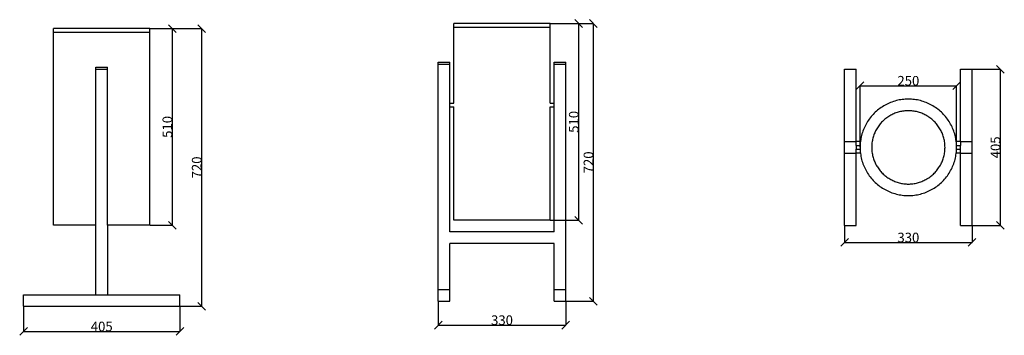
# Model space of a CAD drawing. Units: millimetres. Extents: x 166 to 2717, y 42 to 860.
import ezdxf

# ---------------------------------------------------------------- set-up
doc = ezdxf.new("R2010")
doc.units = ezdxf.units.MM
doc.styles.get("Standard").update_dxf_attribs({"font": 'arial.ttf'})
doc.dimstyles.get("Standard").update_dxf_attribs({"dimtxt": 25, "dimasz": 20, "dimexe": 0.18, "dimexo": 0.0625, "dimgap": 0.09, "dimtad": 1, "dimdec": 0, "dimzin": 0, "dimdsep": 46, "dimtxsty": 'Standard', "dimblk": 'OBLIQUE', "dimcen": 0.09, "dimadec": 0, "dimazin": 0, "dimtfac": 1, "dimtdec": 0, "dimtofl": 0, "dimtmove": 0, "dimatfit": 3, "dimldrblk": 'OBLIQUE', "dimfxl": 1, "dimtolj": 1, "dimtzin": 0, "dimarcsym": 0})

# ---------------------------------------------------------------- blocks, each defined once
blk = doc.blocks.new('_Oblique')
at = {"color": 0, "linetype": 'ByBlock', "lineweight": -2}
blk.add_line((-0.5, -0.5), (0.5, 0.5), dxfattribs=at)
blk = doc.blocks.new('*D14')
at = {"color": 0, "lineweight": -2, "transparency": 16777216}
for p, q in [((175.9, 117.1), (175.9, 51.7)), ((580.9, 117.1), (580.9, 51.7)), ((175.9, 51.9), (580.9, 51.9))]:
    blk.add_line(p, q, dxfattribs=at)
at = {"layer": 'Defpoints', "color": 0, "transparency": 16777216}
for p in [(175.9, 117.2), (580.9, 117.2), (580.9, 51.9)]:
    blk.add_point(p, dxfattribs=at)
at = {"color": 0, "lineweight": -2, "transparency": 16777216, "xscale": 20, "yscale": 20, "zscale": 20, "rotation": 180}
blk.add_blockref('_Oblique', (175.9, 51.9), dxfattribs=at)
at = {"color": 0, "lineweight": -2, "transparency": 16777216, "xscale": 20, "yscale": 20, "zscale": 20}
blk.add_blockref('_Oblique', (580.9, 51.9), dxfattribs=at)
at = {"color": 0, "transparency": 16777216, "insert": (378.4, 64.7), "char_height": 25, "attachment_point": 5}
blk.add_mtext('\\A1;405', dxfattribs=at)
blk = doc.blocks.new('*D15')
at = {"color": 0, "lineweight": -2, "transparency": 16777216}
for p, q in [((503.5, 837.2), (637.5, 837.2)), ((637.3, 837.2), (637.3, 117.2)), ((503.5, 117.2), (637.5, 117.2))]:
    blk.add_line(p, q, dxfattribs=at)
at = {"layer": 'Defpoints', "color": 0, "transparency": 16777216}
for p in [(503.4, 837.2), (503.4, 117.2), (637.3, 117.2)]:
    blk.add_point(p, dxfattribs=at)
at = {"color": 0, "lineweight": -2, "transparency": 16777216, "xscale": 20, "yscale": 20, "zscale": 20}
for p, rotation in [((637.3, 837.2), 90), ((637.3, 117.2), 270)]:
    blk.add_blockref('_Oblique', p, dxfattribs=dict(at, rotation=rotation))
at = {"color": 0, "transparency": 16777216, "insert": (624.5, 477.2), "char_height": 25, "attachment_point": 5, "rotation": 90}
blk.add_mtext('\\A1;720', dxfattribs=at)
blk = doc.blocks.new('*D16')
at = {"color": 0, "lineweight": -2, "transparency": 16777216}
for p, q in [((1250.4, 130.2), (1250.4, 68.1)), ((1580.4, 130.2), (1580.4, 68.1)), ((1250.4, 68.2), (1580.4, 68.2))]:
    blk.add_line(p, q, dxfattribs=at)
at = {"layer": 'Defpoints', "color": 0, "transparency": 16777216}
for p in [(1250.4, 130.3), (1580.4, 130.3), (1580.4, 68.2)]:
    blk.add_point(p, dxfattribs=at)
at = {"color": 0, "lineweight": -2, "transparency": 16777216, "xscale": 20, "yscale": 20, "zscale": 20, "rotation": 180}
blk.add_blockref('_Oblique', (1250.4, 68.2), dxfattribs=at)
at = {"color": 0, "lineweight": -2, "transparency": 16777216, "xscale": 20, "yscale": 20, "zscale": 20}
blk.add_blockref('_Oblique', (1580.4, 68.2), dxfattribs=at)
at = {"color": 0, "transparency": 16777216, "insert": (1415.4, 81.1), "char_height": 25, "attachment_point": 5}
blk.add_mtext('\\A1;330', dxfattribs=at)
blk = doc.blocks.new('*D17')
at = {"color": 0, "lineweight": -2, "transparency": 16777216}
for p, q in [((1540.5, 850.3), (1652.4, 850.3)), ((1652.2, 130.3), (1652.2, 850.3)), ((1565.5, 130.3), (1652.4, 130.3))]:
    blk.add_line(p, q, dxfattribs=at)
at = {"layer": 'Defpoints', "color": 0, "transparency": 16777216}
for p in [(1540.4, 850.3), (1652.2, 850.3), (1565.4, 130.3)]:
    blk.add_point(p, dxfattribs=at)
at = {"color": 0, "lineweight": -2, "transparency": 16777216, "xscale": 20, "yscale": 20, "zscale": 20}
for p, rotation in [((1652.2, 850.3), 90), ((1652.2, 130.3), 270)]:
    blk.add_blockref('_Oblique', p, dxfattribs=dict(at, rotation=rotation))
at = {"color": 0, "transparency": 16777216, "insert": (1639.4, 490.3), "char_height": 25, "attachment_point": 5, "rotation": 90}
blk.add_mtext('\\A1;720', dxfattribs=at)
blk = doc.blocks.new('*D19')
at = {"color": 0, "lineweight": -2, "transparency": 16777216}
for p, q in [((2303.1, 326.6), (2303.1, 282.4)), ((2633.1, 326.6), (2633.1, 282.4)), ((2303.1, 282.6), (2633.1, 282.6))]:
    blk.add_line(p, q, dxfattribs=at)
at = {"layer": 'Defpoints', "color": 0, "transparency": 16777216}
for p in [(2303.1, 326.7), (2633.1, 326.7), (2633.1, 282.6)]:
    blk.add_point(p, dxfattribs=at)
at = {"color": 0, "lineweight": -2, "transparency": 16777216, "xscale": 20, "yscale": 20, "zscale": 20, "rotation": 180}
blk.add_blockref('_Oblique', (2303.1, 282.6), dxfattribs=at)
at = {"color": 0, "lineweight": -2, "transparency": 16777216, "xscale": 20, "yscale": 20, "zscale": 20}
blk.add_blockref('_Oblique', (2633.1, 282.6), dxfattribs=at)
at = {"color": 0, "transparency": 16777216, "insert": (2468.1, 295.4), "char_height": 25, "attachment_point": 5}
blk.add_mtext('\\A1;330', dxfattribs=at)
blk = doc.blocks.new('*D20')
at = {"color": 0, "lineweight": -2, "transparency": 16777216}
for p, q in [((2633.1, 731.7), (2706.9, 731.7)), ((2706.7, 326.7), (2706.7, 731.7)), ((2633.1, 326.7), (2706.9, 326.7))]:
    blk.add_line(p, q, dxfattribs=at)
at = {"layer": 'Defpoints', "color": 0, "transparency": 16777216}
for p in [(2633.1, 731.7), (2706.7, 731.7), (2633.1, 326.7)]:
    blk.add_point(p, dxfattribs=at)
at = {"color": 0, "lineweight": -2, "transparency": 16777216, "xscale": 20, "yscale": 20, "zscale": 20}
for p, rotation in [((2706.7, 731.7), 90), ((2706.7, 326.7), 270)]:
    blk.add_blockref('_Oblique', p, dxfattribs=dict(at, rotation=rotation))
at = {"color": 0, "transparency": 16777216, "insert": (2693.8, 529.2), "char_height": 25, "attachment_point": 5, "rotation": 90}
blk.add_mtext('\\A1;405', dxfattribs=at)
blk = doc.blocks.new('*D21')
at = {"color": 0, "lineweight": -2, "transparency": 16777216}
for p, q in [((2343.1, 529.3), (2343.1, 689.2)), ((2343.1, 689), (2593.1, 689)), ((2593.1, 529.3), (2593.1, 689.2))]:
    blk.add_line(p, q, dxfattribs=at)
at = {"layer": 'Defpoints', "color": 0, "transparency": 16777216}
for p in [(2593.1, 689), (2343.1, 529.2), (2593.1, 529.2)]:
    blk.add_point(p, dxfattribs=at)
at = {"color": 0, "lineweight": -2, "transparency": 16777216, "xscale": 20, "yscale": 20, "zscale": 20, "rotation": 180}
blk.add_blockref('_Oblique', (2343.1, 689), dxfattribs=at)
at = {"color": 0, "lineweight": -2, "transparency": 16777216, "xscale": 20, "yscale": 20, "zscale": 20}
blk.add_blockref('_Oblique', (2593.1, 689), dxfattribs=at)
at = {"color": 0, "transparency": 16777216, "insert": (2468.1, 701.8), "char_height": 25, "attachment_point": 5}
blk.add_mtext('\\A1;250', dxfattribs=at)
blk = doc.blocks.new('*D22')
at = {"color": 0, "lineweight": -2, "transparency": 16777216}
for p, q in [((503.5, 837.2), (561.5, 837.2)), ((561.3, 837.2), (561.3, 327.2)), ((503.5, 327.2), (561.5, 327.2))]:
    blk.add_line(p, q, dxfattribs=at)
at = {"layer": 'Defpoints', "color": 0, "transparency": 16777216}
for p in [(503.4, 837.2), (503.4, 327.2), (561.3, 327.2)]:
    blk.add_point(p, dxfattribs=at)
at = {"color": 0, "lineweight": -2, "transparency": 16777216, "xscale": 20, "yscale": 20, "zscale": 20}
for p, rotation in [((561.3, 837.2), 90), ((561.3, 327.2), 270)]:
    blk.add_blockref('_Oblique', p, dxfattribs=dict(at, rotation=rotation))
at = {"color": 0, "transparency": 16777216, "insert": (548.4, 582.2), "char_height": 25, "attachment_point": 5, "rotation": 90}
blk.add_mtext('\\A1;510', dxfattribs=at)
blk = doc.blocks.new('*D23')
at = {"color": 0, "lineweight": -2, "transparency": 16777216}
for p, q in [((1540.5, 850.3), (1614.3, 850.3)), ((1614.1, 340.3), (1614.1, 850.3)), ((1540.5, 340.3), (1614.3, 340.3))]:
    blk.add_line(p, q, dxfattribs=at)
at = {"layer": 'Defpoints', "color": 0, "transparency": 16777216}
for p in [(1540.4, 850.3), (1614.1, 850.3), (1540.4, 340.3)]:
    blk.add_point(p, dxfattribs=at)
at = {"color": 0, "lineweight": -2, "transparency": 16777216, "xscale": 20, "yscale": 20, "zscale": 20}
for p, rotation in [((1614.1, 850.3), 90), ((1614.1, 340.3), 270)]:
    blk.add_blockref('_Oblique', p, dxfattribs=dict(at, rotation=rotation))
at = {"color": 0, "transparency": 16777216, "insert": (1601.3, 595.3), "char_height": 25, "attachment_point": 5, "rotation": 90}
blk.add_mtext('\\A1;510', dxfattribs=at)

msp = doc.modelspace()

# ---------------------------------------------------------------- linework, layer by layer
for p, q in [((1290.4, 840.3), (1290.4, 850.3)), ((1540.4, 850.3), (1290.4, 850.3)), ((1540.4, 840.3), (1540.4, 850.3)), ((253.4, 827.2), (253.4, 837.2)), ((503.4, 837.2), (253.4, 837.2)), ((253.4, 327.2), (253.4, 827.2)), ((503.4, 827.2), (253.4, 827.2)), ((503.4, 827.2), (503.4, 837.2)), ((503.4, 327.2), (503.4, 827.2)), ((1290.4, 644.2), (1290.4, 840.3)), ((1540.4, 840.3), (1290.4, 840.3)), ((1540.4, 644.2), (1540.4, 840.3)), ((1250.4, 750.3), (1280.4, 750.3)), ((1250.4, 745.3), (1250.4, 750.3)), ((1250.4, 160.3), (1250.4, 745.3)), ((1250.4, 745.3), (1280.4, 745.3)), ((1280.4, 745.3), (1280.4, 750.3)), ((1280.4, 644.2), (1280.4, 745.3)), ((1550.4, 750.3), (1580.4, 750.3)), ((1550.4, 745.3), (1550.4, 750.3)), ((1550.4, 745.3), (1580.4, 745.3)), ((1550.4, 644.2), (1550.4, 745.3)), ((1580.4, 745.3), (1580.4, 750.3)), ((1580.4, 160.3), (1580.4, 745.3)), ((363.4, 737.2), (393.4, 737.2)), ((363.4, 732.2), (363.4, 737.2)), ((363.4, 732.2), (393.4, 732.2)), ((363.4, 327.2), (363.4, 732.2)), ((393.4, 732.2), (393.4, 737.2)), ((393.4, 327.2), (393.4, 732.2)), ((2303.1, 544.2), (2303.1, 731.7)), ((2303.1, 731.7), (2333.1, 731.7)), ((2333.1, 544.2), (2333.1, 731.7)), ((2603.1, 544.2), (2603.1, 731.7)), ((2603.1, 731.7), (2633.1, 731.7)), ((2633.1, 544.2), (2633.1, 731.7)), ((1280.4, 644.2), (1290.4, 644.2)), ((1280.4, 634.2), (1280.4, 644.2)), ((1290.4, 644.1), (1290.4, 644.2)), ((1540.4, 644.2), (1550.4, 644.2)), ((1550.4, 634.2), (1550.4, 644.2)), ((2407.9, 638.7), (2404.4, 636.8)), ((2411.3, 640.6), (2407.9, 638.7)), ((2414.9, 642.3), (2411.3, 640.6)), ((2418.4, 643.9), (2414.9, 642.3)), ((2422.1, 645.4), (2418.4, 643.9)), ((2425.7, 646.8), (2422.1, 645.4)), ((2429.5, 648.1), (2425.7, 646.8)), ((2433.2, 649.2), (2429.5, 648.1)), ((2437, 650.3), (2433.2, 649.2)), ((2440.8, 651.2), (2437, 650.3)), ((2444.7, 652), (2440.8, 651.2)), ((2448.5, 652.7), (2444.7, 652)), ((2452.4, 653.2), (2448.5, 652.7)), ((2456.3, 653.6), (2452.4, 653.2)), ((2460.2, 654), (2456.3, 653.6)), ((2464.2, 654.1), (2460.2, 654)), ((2468.1, 654.2), (2464.2, 654.1)), ((2472, 654.1), (2468.1, 654.2)), ((2475.9, 654), (2472, 654.1)), ((2479.8, 653.6), (2475.9, 654)), ((2483.7, 653.2), (2479.8, 653.6)), ((2487.6, 652.7), (2483.7, 653.2)), ((2491.5, 652), (2487.6, 652.7)), ((2495.3, 651.2), (2491.5, 652)), ((2499.2, 650.3), (2495.3, 651.2)), ((2503, 649.2), (2499.2, 650.3)), ((2506.7, 648.1), (2503, 649.2)), ((2510.4, 646.8), (2506.7, 648.1)), ((2514.1, 645.4), (2510.4, 646.8)), ((2517.7, 643.9), (2514.1, 645.4)), ((2521.3, 642.3), (2517.7, 643.9)), ((2524.8, 640.6), (2521.3, 642.3)), ((2528.3, 638.7), (2524.8, 640.6)), ((2531.7, 636.8), (2528.3, 638.7)), ((1280.4, 634.2), (1290.4, 634.2)), ((1280.4, 310.3), (1280.4, 634.2)), ((1290.4, 340.3), (1290.4, 634.2)), ((1290.4, 634.2), (1290.4, 634.2)), ((1540.4, 634.2), (1550.4, 634.2)), ((1540.4, 340.3), (1540.4, 634.2)), ((1550.4, 310.3), (1550.4, 634.2)), ((2377, 614.8), (2374.3, 611.9)), ((2379.7, 617.6), (2377, 614.8)), ((2382.5, 620.3), (2379.7, 617.6)), ((2385.4, 623), (2382.5, 620.3)), ((2388.4, 625.5), (2385.4, 623)), ((2391.5, 628), (2388.4, 625.5)), ((2394.6, 630.3), (2391.5, 628)), ((2397.8, 632.6), (2394.6, 630.3)), ((2401.1, 634.7), (2397.8, 632.6)), ((2404.4, 636.8), (2401.1, 634.7)), ((2422.3, 612.4), (2419.7, 611)), ((2425, 613.8), (2422.3, 612.4)), ((2427.6, 615.2), (2425, 613.8)), ((2430.4, 616.4), (2427.6, 615.2)), ((2433.1, 617.5), (2430.4, 616.4)), ((2435.9, 618.6), (2433.1, 617.5)), ((2438.7, 619.5), (2435.9, 618.6)), ((2441.6, 620.4), (2438.7, 619.5)), ((2444.5, 621.2), (2441.6, 620.4)), ((2447.4, 621.9), (2444.5, 621.2)), ((2450.3, 622.5), (2447.4, 621.9)), ((2453.2, 623), (2450.3, 622.5)), ((2456.2, 623.4), (2453.2, 623)), ((2459.1, 623.8), (2456.2, 623.4)), ((2462.1, 624), (2459.1, 623.8)), ((2465.1, 624.1), (2462.1, 624)), ((2468.1, 624.2), (2465.1, 624.1)), ((2471.1, 624.1), (2468.1, 624.2)), ((2474, 624), (2471.1, 624.1)), ((2477, 623.8), (2474, 624)), ((2480, 623.4), (2477, 623.8)), ((2482.9, 623), (2480, 623.4)), ((2485.9, 622.5), (2482.9, 623)), ((2488.8, 621.9), (2485.9, 622.5)), ((2491.7, 621.2), (2488.8, 621.9)), ((2494.6, 620.4), (2491.7, 621.2)), ((2497.4, 619.5), (2494.6, 620.4)), ((2500.3, 618.6), (2497.4, 619.5)), ((2503, 617.5), (2500.3, 618.6)), ((2505.8, 616.4), (2503, 617.5)), ((2508.5, 615.2), (2505.8, 616.4)), ((2511.2, 613.8), (2508.5, 615.2)), ((2513.8, 612.4), (2511.2, 613.8)), ((2516.4, 611), (2513.8, 612.4)), ((2535.1, 634.7), (2531.7, 636.8)), ((2538.3, 632.6), (2535.1, 634.7)), ((2541.6, 630.3), (2538.3, 632.6)), ((2544.7, 628), (2541.6, 630.3)), ((2547.8, 625.5), (2544.7, 628)), ((2550.7, 623), (2547.8, 625.5)), ((2553.6, 620.3), (2550.7, 623)), ((2556.5, 617.6), (2553.6, 620.3)), ((2559.2, 614.8), (2556.5, 617.6)), ((2561.8, 611.9), (2559.2, 614.8)), ((2358.5, 589.4), (2356.7, 585.9)), ((2360.5, 592.8), (2358.5, 589.4)), ((2362.5, 596.2), (2360.5, 592.8)), ((2364.7, 599.5), (2362.5, 596.2)), ((2367, 602.7), (2364.7, 599.5)), ((2369.3, 605.8), (2367, 602.7)), ((2371.8, 608.9), (2369.3, 605.8)), ((2374.3, 611.9), (2371.8, 608.9)), ((2393, 587.4), (2391.2, 585)), ((2394.9, 589.8), (2393, 587.4)), ((2396.8, 592), (2394.9, 589.8)), ((2398.8, 594.2), (2396.8, 592)), ((2400.9, 596.4), (2398.8, 594.2)), ((2403, 598.4), (2400.9, 596.4)), ((2405.3, 600.5), (2403, 598.4)), ((2407.5, 602.4), (2405.3, 600.5)), ((2409.9, 604.3), (2407.5, 602.4)), ((2412.2, 606.1), (2409.9, 604.3)), ((2414.7, 607.8), (2412.2, 606.1)), ((2417.2, 609.4), (2414.7, 607.8)), ((2419.7, 611), (2417.2, 609.4)), ((2519, 609.4), (2516.4, 611)), ((2521.5, 607.8), (2519, 609.4)), ((2523.9, 606.1), (2521.5, 607.8)), ((2526.3, 604.3), (2523.9, 606.1)), ((2528.6, 602.4), (2526.3, 604.3)), ((2530.9, 600.5), (2528.6, 602.4)), ((2533.1, 598.4), (2530.9, 600.5)), ((2535.3, 596.4), (2533.1, 598.4)), ((2537.3, 594.2), (2535.3, 596.4)), ((2539.3, 592), (2537.3, 594.2)), ((2541.3, 589.8), (2539.3, 592)), ((2543.1, 587.4), (2541.3, 589.8)), ((2544.9, 585), (2543.1, 587.4)), ((2564.4, 608.9), (2561.8, 611.9)), ((2566.8, 605.8), (2564.4, 608.9)), ((2569.2, 602.7), (2566.8, 605.8)), ((2571.5, 599.5), (2569.2, 602.7)), ((2573.6, 596.2), (2571.5, 599.5)), ((2575.7, 592.8), (2573.6, 596.2)), ((2577.6, 589.4), (2575.7, 592.8)), ((2579.5, 585.9), (2577.6, 589.4)), ((2348, 564.1), (2347, 560.3)), ((2349.2, 567.8), (2348, 564.1)), ((2350.5, 571.5), (2349.2, 567.8)), ((2351.9, 575.2), (2350.5, 571.5)), ((2353.4, 578.8), (2351.9, 575.2)), ((2355, 582.4), (2353.4, 578.8)), ((2356.7, 585.9), (2355, 582.4)), ((2378.7, 561.4), (2377.7, 558.6)), ((2379.8, 564.2), (2378.7, 561.4)), ((2380.9, 566.9), (2379.8, 564.2)), ((2382.1, 569.6), (2380.9, 566.9)), ((2383.4, 572.3), (2382.1, 569.6)), ((2384.8, 575), (2383.4, 572.3)), ((2386.3, 577.6), (2384.8, 575)), ((2387.9, 580.1), (2386.3, 577.6)), ((2389.5, 582.6), (2387.9, 580.1)), ((2391.2, 585), (2389.5, 582.6)), ((2546.6, 582.6), (2544.9, 585)), ((2548.3, 580.1), (2546.6, 582.6)), ((2549.8, 577.6), (2548.3, 580.1)), ((2551.3, 575), (2549.8, 577.6)), ((2552.7, 572.3), (2551.3, 575)), ((2554, 569.6), (2552.7, 572.3)), ((2555.3, 566.9), (2554, 569.6)), ((2556.4, 564.2), (2555.3, 566.9)), ((2557.5, 561.4), (2556.4, 564.2)), ((2558.4, 558.6), (2557.5, 561.4)), ((2581.2, 582.4), (2579.5, 585.9)), ((2582.8, 578.8), (2581.2, 582.4)), ((2584.3, 575.2), (2582.8, 578.8)), ((2585.7, 571.5), (2584.3, 575.2)), ((2587, 567.8), (2585.7, 571.5)), ((2588.1, 564.1), (2587, 567.8)), ((2589.2, 560.3), (2588.1, 564.1)), ((2303.1, 544.2), (2333.1, 544.2)), ((2303.1, 514.2), (2303.1, 544.2)), ((2344, 544.2), (2333.1, 544.2)), ((2333.1, 534.2), (2333.1, 544.2)), ((2343.3, 537), (2343.2, 534.2)), ((2343.6, 541), (2343.3, 537)), ((2344, 544.2), (2343.6, 541)), ((2344.1, 544.9), (2344, 544.2)), ((2344.6, 548.8), (2344.1, 544.9)), ((2345.3, 552.6), (2344.6, 548.8)), ((2346.1, 556.5), (2345.3, 552.6)), ((2347, 560.3), (2346.1, 556.5)), ((2373.5, 538.1), (2373.3, 535.2)), ((2373.8, 541.1), (2373.5, 538.1)), ((2374.3, 544.1), (2373.8, 541.1)), ((2374.8, 547), (2374.3, 544.1)), ((2375.4, 549.9), (2374.8, 547)), ((2376.1, 552.8), (2375.4, 549.9)), ((2376.9, 555.7), (2376.1, 552.8)), ((2377.7, 558.6), (2376.9, 555.7)), ((2559.3, 555.7), (2558.4, 558.6)), ((2560.1, 552.8), (2559.3, 555.7)), ((2560.8, 549.9), (2560.1, 552.8)), ((2561.4, 547), (2560.8, 549.9)), ((2561.9, 544.1), (2561.4, 547)), ((2562.3, 541.1), (2561.9, 544.1)), ((2562.7, 538.1), (2562.3, 541.1)), ((2562.9, 535.2), (2562.7, 538.1)), ((2590.1, 556.5), (2589.2, 560.3)), ((2590.9, 552.6), (2590.1, 556.5)), ((2591.5, 548.8), (2590.9, 552.6)), ((2592.1, 544.9), (2591.5, 548.8)), ((2592.2, 544.2), (2592.1, 544.9)), ((2603.1, 544.2), (2592.2, 544.2)), ((2592.5, 541), (2592.2, 544.2)), ((2592.8, 537), (2592.5, 541)), ((2593, 534.2), (2592.8, 537)), ((2603.1, 544.2), (2633.1, 544.2)), ((2603.1, 544.2), (2603.1, 534.2)), ((2633.1, 514.2), (2633.1, 544.2)), ((2303.1, 514.2), (2333.1, 514.2)), ((2303.1, 326.7), (2303.1, 514.2)), ((2333.1, 534.2), (2343.2, 534.2)), ((2333.1, 534.2), (2333.1, 524.2)), ((2333.1, 524.2), (2343.2, 524.2)), ((2333.1, 514.2), (2333.1, 524.2)), ((2333.1, 326.7), (2333.1, 514.2)), ((2344, 514.2), (2333.1, 514.2)), ((2343.2, 534.2), (2343.1, 533.1)), ((2343.1, 533.1), (2343.1, 529.2)), ((2343.1, 529.2), (2343.1, 525.3)), ((2343.1, 525.3), (2343.2, 524.2)), ((2343.2, 524.2), (2343.3, 521.3)), ((2343.3, 521.3), (2343.6, 517.4)), ((2343.6, 517.4), (2344, 514.2)), ((2344, 514.2), (2344.1, 513.5)), ((2344.1, 513.5), (2344.6, 509.6)), ((2373.3, 535.2), (2373.1, 532.2)), ((2373.1, 532.2), (2373.1, 529.2)), ((2373.1, 529.2), (2373.1, 526.2)), ((2373.1, 526.2), (2373.3, 523.2)), ((2373.3, 523.2), (2373.5, 520.3)), ((2373.5, 520.3), (2373.8, 517.3)), ((2373.8, 517.3), (2374.3, 514.3)), ((2374.3, 514.3), (2374.8, 511.4)), ((2374.8, 511.4), (2375.4, 508.5)), ((2560.8, 508.5), (2561.4, 511.4)), ((2561.4, 511.4), (2561.9, 514.3)), ((2561.9, 514.3), (2562.3, 517.3)), ((2562.3, 517.3), (2562.7, 520.3)), ((2562.7, 520.3), (2562.9, 523.2)), ((2563, 532.2), (2562.9, 535.2)), ((2562.9, 523.2), (2563, 526.2)), ((2563.1, 529.2), (2563, 532.2)), ((2563, 526.2), (2563.1, 529.2)), ((2591.5, 509.6), (2592.1, 513.5)), ((2592.1, 513.5), (2592.2, 514.2)), ((2592.2, 514.2), (2592.5, 517.4)), ((2603.1, 514.2), (2592.2, 514.2)), ((2592.5, 517.4), (2592.8, 521.3)), ((2592.8, 521.3), (2593, 524.2)), ((2593, 534.2), (2603.1, 534.2)), ((2593, 533.1), (2593, 534.2)), ((2593.1, 529.2), (2593, 533.1)), ((2593, 525.3), (2593.1, 529.2)), ((2593, 524.2), (2593, 525.3)), ((2593, 524.2), (2603.1, 524.2)), ((2603.1, 524.2), (2603.1, 534.2)), ((2603.1, 514.2), (2603.1, 524.2)), ((2603.1, 326.7), (2603.1, 514.2)), ((2603.1, 514.2), (2633.1, 514.2)), ((2633.1, 326.7), (2633.1, 514.2)), ((2344.6, 509.6), (2345.3, 505.8)), ((2345.3, 505.8), (2346.1, 501.9)), ((2346.1, 501.9), (2347, 498.1)), ((2347, 498.1), (2348, 494.3)), ((2348, 494.3), (2349.2, 490.6)), ((2349.2, 490.6), (2350.5, 486.9)), ((2350.5, 486.9), (2351.9, 483.2)), ((2375.4, 508.5), (2376.1, 505.6)), ((2376.1, 505.6), (2376.9, 502.7)), ((2376.9, 502.7), (2377.7, 499.8)), ((2377.7, 499.8), (2378.7, 497)), ((2378.7, 497), (2379.8, 494.2)), ((2379.8, 494.2), (2380.9, 491.5)), ((2380.9, 491.5), (2382.1, 488.8)), ((2382.1, 488.8), (2383.4, 486.1)), ((2383.4, 486.1), (2384.8, 483.4)), ((2551.3, 483.4), (2552.7, 486.1)), ((2552.7, 486.1), (2554, 488.8)), ((2554, 488.8), (2555.3, 491.5)), ((2555.3, 491.5), (2556.4, 494.2)), ((2556.4, 494.2), (2557.5, 497)), ((2557.5, 497), (2558.4, 499.8)), ((2558.4, 499.8), (2559.3, 502.7)), ((2559.3, 502.7), (2560.1, 505.6)), ((2560.1, 505.6), (2560.8, 508.5)), ((2584.3, 483.2), (2585.7, 486.9)), ((2585.7, 486.9), (2587, 490.6)), ((2587, 490.6), (2588.1, 494.3)), ((2588.1, 494.3), (2589.2, 498.1)), ((2589.2, 498.1), (2590.1, 501.9)), ((2590.1, 501.9), (2590.9, 505.8)), ((2590.9, 505.8), (2591.5, 509.6)), ((2351.9, 483.2), (2353.4, 479.6)), ((2353.4, 479.6), (2355, 476)), ((2355, 476), (2356.7, 472.4)), ((2356.7, 472.4), (2358.5, 469)), ((2358.5, 469), (2360.5, 465.6)), ((2360.5, 465.6), (2362.5, 462.2)), ((2362.5, 462.2), (2364.7, 458.9)), ((2384.8, 483.4), (2386.3, 480.8)), ((2386.3, 480.8), (2387.9, 478.3)), ((2387.9, 478.3), (2389.5, 475.8)), ((2389.5, 475.8), (2391.2, 473.4)), ((2391.2, 473.4), (2393, 471)), ((2393, 471), (2394.9, 468.6)), ((2394.9, 468.6), (2396.8, 466.4)), ((2396.8, 466.4), (2398.8, 464.2)), ((2398.8, 464.2), (2400.9, 462)), ((2400.9, 462), (2403, 459.9)), ((2403, 459.9), (2405.3, 457.9)), ((2530.9, 457.9), (2533.1, 459.9)), ((2533.1, 459.9), (2535.3, 462)), ((2535.3, 462), (2537.3, 464.2)), ((2537.3, 464.2), (2539.3, 466.4)), ((2539.3, 466.4), (2541.3, 468.6)), ((2541.3, 468.6), (2543.1, 471)), ((2543.1, 471), (2544.9, 473.4)), ((2544.9, 473.4), (2546.6, 475.8)), ((2546.6, 475.8), (2548.3, 478.3)), ((2548.3, 478.3), (2549.8, 480.8)), ((2549.8, 480.8), (2551.3, 483.4)), ((2571.5, 458.9), (2573.6, 462.2)), ((2573.6, 462.2), (2575.7, 465.6)), ((2575.7, 465.6), (2577.6, 469)), ((2577.6, 469), (2579.5, 472.4)), ((2579.5, 472.4), (2581.2, 476)), ((2581.2, 476), (2582.8, 479.6)), ((2582.8, 479.6), (2584.3, 483.2)), ((2364.7, 458.9), (2367, 455.7)), ((2367, 455.7), (2369.3, 452.6)), ((2369.3, 452.6), (2371.8, 449.5)), ((2371.8, 449.5), (2374.3, 446.5)), ((2374.3, 446.5), (2377, 443.6)), ((2377, 443.6), (2379.7, 440.8)), ((2379.7, 440.8), (2382.5, 438.1)), ((2382.5, 438.1), (2385.4, 435.4)), ((2385.4, 435.4), (2388.4, 432.9)), ((2405.3, 457.9), (2407.5, 456)), ((2407.5, 456), (2409.9, 454.1)), ((2409.9, 454.1), (2412.2, 452.3)), ((2412.2, 452.3), (2414.7, 450.6)), ((2414.7, 450.6), (2417.2, 449)), ((2417.2, 449), (2419.7, 447.4)), ((2419.7, 447.4), (2422.3, 446)), ((2422.3, 446), (2425, 444.6)), ((2425, 444.6), (2427.6, 443.2)), ((2427.6, 443.2), (2430.4, 442)), ((2430.4, 442), (2433.1, 440.9)), ((2433.1, 440.9), (2435.9, 439.8)), ((2435.9, 439.8), (2438.7, 438.9)), ((2438.7, 438.9), (2441.6, 438)), ((2441.6, 438), (2444.5, 437.2)), ((2444.5, 437.2), (2447.4, 436.5)), ((2447.4, 436.5), (2450.3, 435.9)), ((2450.3, 435.9), (2453.2, 435.4)), ((2453.2, 435.4), (2456.2, 435)), ((2456.2, 435), (2459.1, 434.6)), ((2459.1, 434.6), (2462.1, 434.4)), ((2462.1, 434.4), (2465.1, 434.2)), ((2465.1, 434.2), (2468.1, 434.2)), ((2468.1, 434.2), (2471.1, 434.2)), ((2471.1, 434.2), (2474, 434.4)), ((2474, 434.4), (2477, 434.6)), ((2477, 434.6), (2480, 435)), ((2480, 435), (2482.9, 435.4)), ((2482.9, 435.4), (2485.9, 435.9)), ((2485.9, 435.9), (2488.8, 436.5)), ((2488.8, 436.5), (2491.7, 437.2)), ((2491.7, 437.2), (2494.6, 438)), ((2494.6, 438), (2497.4, 438.9)), ((2497.4, 438.9), (2500.3, 439.8)), ((2500.3, 439.8), (2503, 440.9)), ((2503, 440.9), (2505.8, 442)), ((2505.8, 442), (2508.5, 443.2)), ((2508.5, 443.2), (2511.2, 444.6)), ((2511.2, 444.6), (2513.8, 446)), ((2513.8, 446), (2516.4, 447.4)), ((2516.4, 447.4), (2519, 449)), ((2519, 449), (2521.5, 450.6)), ((2521.5, 450.6), (2523.9, 452.3)), ((2523.9, 452.3), (2526.3, 454.1)), ((2526.3, 454.1), (2528.6, 456)), ((2528.6, 456), (2530.9, 457.9)), ((2547.8, 432.9), (2550.7, 435.4)), ((2550.7, 435.4), (2553.6, 438.1)), ((2553.6, 438.1), (2556.5, 440.8)), ((2556.5, 440.8), (2559.2, 443.6)), ((2559.2, 443.6), (2561.8, 446.5)), ((2561.8, 446.5), (2564.4, 449.5)), ((2564.4, 449.5), (2566.8, 452.6)), ((2566.8, 452.6), (2569.2, 455.7)), ((2569.2, 455.7), (2571.5, 458.9)), ((2388.4, 432.9), (2391.5, 430.4)), ((2391.5, 430.4), (2394.6, 428.1)), ((2394.6, 428.1), (2397.8, 425.8)), ((2397.8, 425.8), (2401.1, 423.7)), ((2401.1, 423.7), (2404.4, 421.6)), ((2404.4, 421.6), (2407.9, 419.7)), ((2407.9, 419.7), (2411.3, 417.8)), ((2411.3, 417.8), (2414.9, 416.1)), ((2414.9, 416.1), (2418.4, 414.5)), ((2418.4, 414.5), (2422.1, 413)), ((2422.1, 413), (2425.7, 411.6)), ((2425.7, 411.6), (2429.5, 410.3)), ((2429.5, 410.3), (2433.2, 409.2)), ((2433.2, 409.2), (2437, 408.1)), ((2437, 408.1), (2440.8, 407.2)), ((2495.3, 407.2), (2499.2, 408.1)), ((2499.2, 408.1), (2503, 409.2)), ((2503, 409.2), (2506.7, 410.3)), ((2506.7, 410.3), (2510.4, 411.6)), ((2510.4, 411.6), (2514.1, 413)), ((2514.1, 413), (2517.7, 414.5)), ((2517.7, 414.5), (2521.3, 416.1)), ((2521.3, 416.1), (2524.8, 417.8)), ((2524.8, 417.8), (2528.3, 419.7)), ((2528.3, 419.7), (2531.7, 421.6)), ((2531.7, 421.6), (2535.1, 423.7)), ((2535.1, 423.7), (2538.3, 425.8)), ((2538.3, 425.8), (2541.6, 428.1)), ((2541.6, 428.1), (2544.7, 430.4)), ((2544.7, 430.4), (2547.8, 432.9)), ((2440.8, 407.2), (2444.7, 406.4)), ((2444.7, 406.4), (2448.5, 405.7)), ((2448.5, 405.7), (2452.4, 405.2)), ((2452.4, 405.2), (2456.3, 404.8)), ((2456.3, 404.8), (2460.2, 404.4)), ((2460.2, 404.4), (2464.2, 404.3)), ((2464.2, 404.3), (2468.1, 404.2)), ((2468.1, 404.2), (2472, 404.3)), ((2472, 404.3), (2475.9, 404.4)), ((2475.9, 404.4), (2479.8, 404.8)), ((2479.8, 404.8), (2483.7, 405.2)), ((2483.7, 405.2), (2487.6, 405.7)), ((2487.6, 405.7), (2491.5, 406.4)), ((2491.5, 406.4), (2495.3, 407.2)), ((1540.4, 340.3), (1290.4, 340.3)), ((363.4, 327.2), (253.4, 327.2)), ((363.4, 147.2), (363.4, 327.2)), ((393.4, 327.2), (393.4, 147.2)), ((503.4, 327.2), (393.4, 327.2)), ((1550.4, 310.3), (1280.4, 310.3)), ((2303.1, 326.7), (2333.1, 326.7)), ((2603.1, 326.7), (2633.1, 326.7)), ((1280.4, 160.3), (1280.4, 280.3)), ((1550.4, 280.3), (1280.4, 280.3)), ((1550.4, 160.3), (1550.4, 280.3)), ((1250.4, 160.3), (1280.4, 160.3)), ((1250.4, 130.3), (1250.4, 160.3)), ((1280.4, 130.3), (1280.4, 160.3)), ((1550.4, 160.3), (1580.4, 160.3)), ((1550.4, 130.3), (1550.4, 160.3)), ((1580.4, 130.3), (1580.4, 160.3)), ((175.9, 117.2), (175.9, 147.2)), ((175.9, 147.2), (363.4, 147.2)), ((363.4, 147.2), (393.4, 147.2)), ((393.4, 147.2), (580.9, 147.2)), ((580.9, 117.2), (580.9, 147.2)), ((1250.4, 130.3), (1280.4, 130.3)), ((1550.4, 130.3), (1580.4, 130.3)), ((175.9, 117.2), (580.9, 117.2))]:
    msp.add_line(p, q)

# ---------------------------------------------------------------- dimensions: what is measured, and where the dimension line sits
for base, p1, p2, picture, middle in [((637.3, 117.2), (503.4, 837.2), (503.4, 117.2), '*D15', (624.5, 477.2)), ((561.3, 327.2), (503.4, 837.2), (503.4, 327.2), '*D22', (548.4, 582.2)), ((1652.2, 850.3), (1565.4, 130.3), (1540.4, 850.3), '*D17', (1639.4, 490.3)), ((1614.1, 850.3), (1540.4, 340.3), (1540.4, 850.3), '*D23', (1601.3, 595.3)), ((2706.7, 731.7), (2633.1, 326.7), (2633.1, 731.7), '*D20', (2693.8, 529.2))]:
    dim = msp.add_linear_dim(base=base, p1=p1, p2=p2, angle=90, dimstyle='Standard')
    dim.commit()
    dim.dimension.update_dxf_attribs({"geometry": picture, "text_midpoint": middle})
for base, p1, p2, picture, middle in [((2593.1, 689), (2343.1, 529.2), (2593.1, 529.2), '*D21', (2468.1, 701.8)), ((2633.1, 282.6), (2303.1, 326.7), (2633.1, 326.7), '*D19', (2468.1, 295.4)), ((1580.4, 68.2), (1250.4, 130.3), (1580.4, 130.3), '*D16', (1415.4, 81.1)), ((580.9, 51.9), (175.9, 117.2), (580.9, 117.2), '*D14', (378.4, 64.7))]:
    dim = msp.add_linear_dim(base=base, p1=p1, p2=p2, dimstyle='Standard')
    dim.commit()
    dim.dimension.update_dxf_attribs({"geometry": picture, "text_midpoint": middle})

doc.saveas('drawing.dxf')
